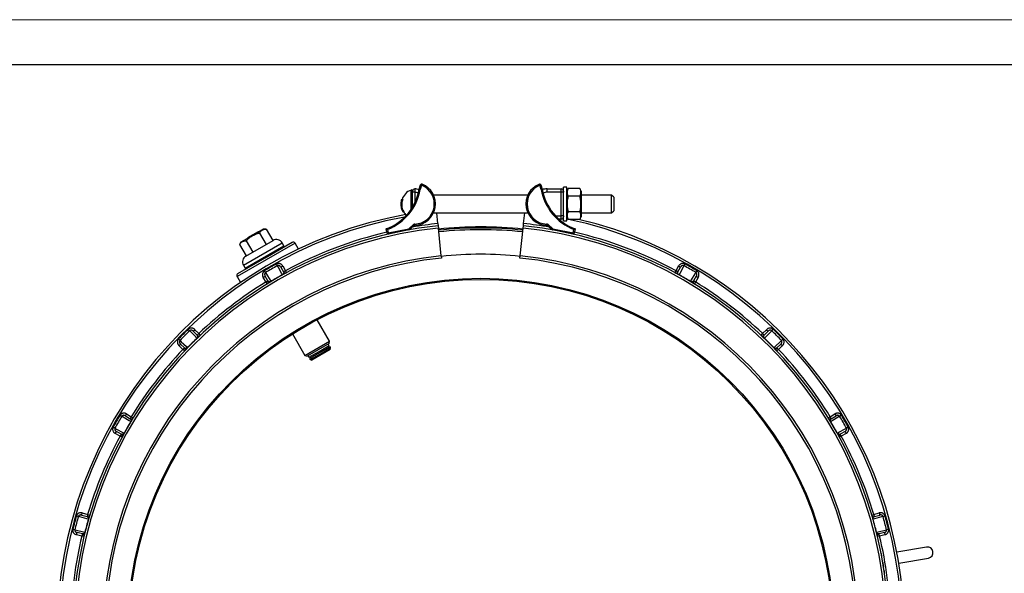
# Model space of a CAD drawing. Units: millimetres. Extents: x 0 to 420, y 0 to 297.
# Drawn here: x 193 to 304, y 235 to 297 of the extents above; entities that cross this region are included whole.
import ezdxf

# ---------------------------------------------------------------- set-up
doc = ezdxf.new("R2010")
doc.units = ezdxf.units.MM

# ---------------------------------------------------------------- blocks, each defined once
blk = doc.blocks.new('FRAME-2015-A3')
at = {"color": 7, "linetype": 'Continuous', "lineweight": 25}
blk.add_line((5, 292), (400, 292), dxfattribs=at)

msp = doc.modelspace()

# ---------------------------------------------------------------- linework, layer by layer
at = {"color": 7, "linetype": 'Continuous', "lineweight": 18}
msp.add_line((0, 297), (420, 297), dxfattribs=at)
at = {"color": 8, "linetype": 'Continuous', "lineweight": 25}
for p, q in [((237.17, 276.38), (237.17, 277.94)), ((237.59, 277.69), (237.59, 276.51)), ((237.17, 275.78), (237.17, 276.38)), ((253.32, 275.07), (253.96, 275.07)), ((254.21, 274.76), (254.15, 274.78)), ((254.74, 274.65), (254.59, 274.69)), ((218.42, 269.52), (222.75, 272.02)), ((224.21, 272), (220.96, 270.12)), ((220.96, 270.12), (217.71, 268.25))]:
    msp.add_line(p, q, dxfattribs=at)
at = {"color": 7, "linetype": 'Continuous', "lineweight": 25}
for p, q in [((237.59, 277.69), (237.34, 277.69)), ((237.34, 276.97), (237.34, 277.69)), ((238.07, 278.04), (238.23, 278.51)), ((238.35, 278.47), (238.2, 278.01)), ((238.35, 278.47), (238.23, 278.51)), ((238.35, 278.47), (238.4, 278.59)), ((251.52, 278.59), (251.57, 278.47)), ((251.69, 278.51), (251.57, 278.47)), ((251.72, 278.01), (251.57, 278.47)), ((251.69, 278.51), (251.85, 278.04)), ((252.4, 277.69), (252.4, 278.07)), ((252.4, 278.07), (253.96, 278.07)), ((253.96, 277.69), (252.4, 277.69)), ((253.96, 277.69), (253.96, 278.07)), ((253.96, 275.07), (253.96, 277.69)), ((254.21, 277.69), (253.96, 277.69)), ((254.59, 278.26), (254.21, 278.26)), ((254.21, 277.82), (254.21, 278.26)), ((254.21, 277.82), (254.21, 277.72)), ((254.21, 275.04), (254.21, 277.72)), ((254.59, 274.51), (254.59, 278.26)), ((254.74, 278.11), (254.59, 277.83)), ((254.75, 278.11), (254.75, 278.11)), ((256.05, 278.11), (254.75, 278.11)), ((256.21, 277.83), (256.05, 278.11)), ((256.05, 278.11), (256.05, 278.11)), ((256.21, 277.83), (256.21, 274.93)), ((236.05, 276.51), (236.03, 276.51)), ((236.04, 276.59), (236.04, 276.59)), ((236.06, 276.59), (236.04, 276.59)), ((236.07, 276.77), (236.1, 276.77)), ((236.1, 276.88), (236.17, 276.88)), ((236.24, 276.88), (236.17, 276.88)), ((237.34, 276.38), (237.34, 276.97)), ((250.24, 277.38), (239.68, 277.38)), ((256.05, 277.24), (254.75, 277.24)), ((259.59, 277.38), (256.21, 277.38)), ((259.84, 277.13), (259.59, 277.38)), ((259.59, 275.38), (259.59, 277.38)), ((259.84, 277.13), (259.84, 275.63)), ((236.33, 275.51), (236.26, 275.51)), ((237.34, 276.04), (237.34, 276.38)), ((239.68, 275.38), (250.24, 275.38)), ((240.16, 274.18), (240.04, 275.38)), ((249.76, 274.18), (249.88, 275.38)), ((256.05, 275.51), (254.75, 275.51)), ((256.21, 275.38), (259.59, 275.38)), ((259.59, 275.38), (259.84, 275.63)), ((253.96, 274.69), (253.71, 274.69)), ((253.96, 274.69), (253.96, 275.07)), ((254.21, 275.07), (253.96, 275.07)), ((254.21, 275.04), (254.21, 274.94)), ((254.21, 274.51), (254.21, 274.94)), ((254.21, 274.51), (254.59, 274.51)), ((254.59, 274.93), (254.74, 274.65)), ((256.05, 274.65), (254.75, 274.65)), ((256.05, 274.65), (256.21, 274.93)), ((218.9, 272.62), (220.09, 273.31)), ((220.67, 273.57), (219.4, 272.83)), ((220.09, 273.31), (220.13, 273.25)), ((220.97, 273.57), (220.67, 273.57)), ((220.97, 273.57), (221.71, 272.29)), ((234.49, 273.11), (234.39, 273.6)), ((234.53, 273.52), (234.61, 273.14)), ((234.61, 273.14), (236.91, 273.61)), ((236.93, 273.48), (234.64, 273.01)), ((236.91, 273.61), (237.43, 274.07)), ((236.93, 273.48), (236.91, 273.61)), ((236.99, 273.51), (236.91, 273.61)), ((237.51, 273.98), (236.99, 273.51)), ((237.51, 273.98), (237.43, 274.07)), ((237.59, 274.01), (237.59, 274.13)), ((240.16, 274.18), (240.19, 273.93)), ((240.19, 273.93), (240.22, 273.68)), ((240.54, 270.57), (240.22, 273.68)), ((249.38, 270.57), (249.7, 273.68)), ((249.7, 273.68), (249.73, 273.93)), ((249.73, 273.93), (249.76, 274.18)), ((252.33, 274.13), (252.33, 274.01)), ((252.49, 274.07), (252.41, 273.98)), ((252.93, 273.51), (252.41, 273.98)), ((252.49, 274.07), (253.01, 273.61)), ((253.01, 273.61), (252.93, 273.51)), ((253.01, 273.61), (252.99, 273.48)), ((255.28, 273.01), (252.99, 273.48)), ((253.01, 273.61), (255.31, 273.14)), ((255.31, 273.14), (255.39, 273.52)), ((255.53, 273.6), (255.43, 273.11)), ((218.12, 272.09), (217.97, 271.84)), ((219.4, 272.83), (218.12, 272.09)), ((218.69, 270.55), (221.73, 272.3)), ((218.72, 272.27), (219.46, 270.99)), ((218.9, 272.62), (218.94, 272.56)), ((220.22, 273.13), (220.96, 271.86)), ((220.84, 270.34), (223.87, 272.09)), ((234.61, 273.14), (234.49, 273.11)), ((234.64, 273.01), (234.61, 273.14)), ((255.31, 273.14), (255.28, 273.01)), ((255.43, 273.11), (255.31, 273.14)), ((217.97, 271.84), (218.71, 270.56)), ((218.61, 269.2), (222.94, 271.7)), ((222.94, 271.7), (222.75, 272.02)), ((222.89, 271.53), (222.94, 271.7)), ((224.59, 271.33), (224.21, 272)), ((217.8, 268.59), (220.84, 270.34)), ((240.54, 270.57), (240.57, 270.33)), ((249.35, 270.33), (249.38, 270.57)), ((218.42, 269.52), (218.61, 269.2)), ((218.61, 269.2), (218.78, 269.15)), ((220.89, 268.7), (220.77, 268.9)), ((222.11, 269.67), (222.23, 269.47)), ((222.6, 269.32), (222.82, 269.44)), ((222.6, 269.32), (222.9, 268.77)), ((222.82, 269.44), (223.11, 268.9)), ((223.11, 268.9), (222.9, 268.77)), ((223.11, 268.9), (223.23, 268.68)), ((266.69, 268.68), (266.81, 268.9)), ((266.81, 268.9), (267.1, 269.44)), ((267.03, 268.77), (266.81, 268.9)), ((267.03, 268.77), (267.32, 269.32)), ((267.1, 269.44), (267.32, 269.32)), ((267.69, 269.47), (267.81, 269.67)), ((269.15, 268.9), (269.03, 268.7)), ((217.71, 268.25), (218.1, 267.58)), ((220.63, 268.17), (220.84, 268.3)), ((220.95, 267.64), (220.63, 268.17)), ((221.16, 267.77), (220.84, 268.3)), ((221.16, 267.77), (220.95, 267.64)), ((221.5, 267.71), (221.51, 267.69)), ((222.8, 268.43), (222.79, 268.45)), ((267.14, 268.45), (267.13, 268.43)), ((268.41, 267.69), (268.42, 267.71)), ((269.08, 268.3), (268.76, 267.77)), ((268.97, 267.64), (268.76, 267.77)), ((269.29, 268.17), (268.97, 267.64)), ((269.08, 268.3), (269.29, 268.17)), ((221.08, 267.43), (220.95, 267.64)), ((268.97, 267.64), (268.84, 267.43)), ((228.05, 261.01), (226.66, 263.42)), ((212.25, 262.36), (212.41, 262.19)), ((212.81, 262.14), (212.99, 262.31)), ((212.99, 262.31), (213.42, 261.87)), ((276.5, 261.87), (276.93, 262.31)), ((276.93, 262.31), (277.11, 262.14)), ((277.51, 262.19), (277.67, 262.36)), ((211.32, 261.11), (211.16, 261.27)), ((212.81, 262.14), (213.24, 261.69)), ((213.23, 261.34), (213.21, 261.35)), ((213.42, 261.87), (213.24, 261.69)), ((213.42, 261.87), (213.59, 261.68)), ((223.91, 261.83), (225.3, 259.43)), ((276.33, 261.68), (276.5, 261.87)), ((276.68, 261.69), (276.5, 261.87)), ((276.68, 261.69), (277.11, 262.14)), ((276.71, 261.35), (276.69, 261.34)), ((278.76, 261.27), (278.6, 261.11)), ((211.2, 260.53), (211.38, 260.71)), ((211.65, 260.1), (211.2, 260.53)), ((211.82, 260.28), (211.38, 260.71)), ((211.82, 260.28), (211.65, 260.1)), ((211.83, 259.93), (211.65, 260.1)), ((212.16, 260.3), (212.18, 260.29)), ((225.3, 259.43), (228.05, 261.01)), ((226.77, 260.06), (225.56, 259.36)), ((228.1, 260.39), (225.82, 259.08)), ((228.11, 260.11), (226.06, 258.92)), ((227.99, 260.76), (226.77, 260.06)), ((226.88, 259.87), (228.02, 260.53)), ((227.02, 259.62), (228.16, 260.28)), ((228.02, 260.53), (227.91, 260.71)), ((227.99, 260.33), (227.91, 260.47)), ((227.99, 260.76), (228.05, 261.01)), ((228.16, 260.28), (228.1, 260.39)), ((228.11, 260.11), (228.16, 260.28)), ((277.74, 260.29), (277.76, 260.3)), ((278.27, 260.1), (278.09, 259.93)), ((278.54, 260.71), (278.1, 260.28)), ((278.27, 260.1), (278.1, 260.28)), ((278.72, 260.53), (278.27, 260.1)), ((278.54, 260.71), (278.72, 260.53)), ((225.3, 259.43), (225.56, 259.36)), ((225.64, 259.4), (225.74, 259.22)), ((225.74, 259.22), (226.88, 259.87)), ((225.82, 259.08), (225.89, 258.97)), ((225.85, 259.28), (225.93, 259.14)), ((225.89, 258.97), (227.02, 259.62)), ((225.89, 258.97), (226.06, 258.92)), ((204.62, 252.74), (204.81, 252.62)), ((205.21, 252.67), (205.34, 252.89)), ((205.21, 252.67), (205.74, 252.35)), ((205.34, 252.89), (205.87, 252.57)), ((205.87, 252.57), (205.74, 252.35)), ((205.87, 252.57), (206.08, 252.44)), ((283.84, 252.44), (284.05, 252.57)), ((284.05, 252.57), (284.58, 252.89)), ((284.18, 252.35), (284.05, 252.57)), ((284.18, 252.35), (284.71, 252.67)), ((284.58, 252.89), (284.71, 252.67)), ((285.11, 252.62), (285.3, 252.74)), ((204.04, 251.29), (203.84, 251.4)), ((205.83, 252.01), (205.81, 252.02)), ((284.11, 252.02), (284.1, 252.01)), ((286.08, 251.4), (285.88, 251.29)), ((204.08, 250.7), (204.2, 250.92)), ((204.62, 250.4), (204.08, 250.7)), ((204.74, 250.62), (204.2, 250.92)), ((204.74, 250.62), (204.62, 250.4)), ((204.84, 250.28), (204.62, 250.4)), ((205.06, 250.73), (205.08, 250.72)), ((284.84, 250.72), (284.86, 250.73)), ((285.3, 250.4), (285.08, 250.28)), ((285.72, 250.92), (285.18, 250.62)), ((285.3, 250.4), (285.18, 250.62)), ((285.84, 250.7), (285.3, 250.4)), ((285.72, 250.92), (285.84, 250.7)), ((199.73, 241.48), (199.95, 241.41)), ((200.32, 241.57), (200.39, 241.81)), ((200.32, 241.57), (200.92, 241.39)), ((200.39, 241.81), (200.99, 241.63)), ((200.99, 241.63), (200.92, 241.39)), ((200.99, 241.63), (201.23, 241.56)), ((288.69, 241.56), (288.93, 241.63)), ((288.93, 241.63), (289.53, 241.81)), ((289, 241.39), (288.93, 241.63)), ((289, 241.39), (289.6, 241.57)), ((289.53, 241.81), (289.6, 241.57)), ((289.97, 241.41), (290.19, 241.48)), ((201.09, 241.08), (201.07, 241.09)), ((288.85, 241.09), (288.83, 241.08)), ((199.55, 239.93), (199.33, 239.98)), ((199.74, 239.36), (199.8, 239.61)), ((200.34, 239.22), (199.74, 239.36)), ((200.4, 239.46), (199.8, 239.61)), ((200.4, 239.46), (200.34, 239.22)), ((200.58, 239.16), (200.34, 239.22)), ((200.68, 239.65), (200.7, 239.64)), ((289.22, 239.64), (289.24, 239.65)), ((289.58, 239.22), (289.34, 239.16)), ((290.12, 239.61), (289.52, 239.46)), ((289.58, 239.22), (289.52, 239.46)), ((290.18, 239.36), (289.58, 239.22)), ((290.12, 239.61), (290.18, 239.36)), ((290.59, 239.98), (290.37, 239.93)), ((294.83, 237.98), (291.5, 237.4)), ((291.72, 236.17), (295.05, 236.75))]:
    msp.add_line(p, q, dxfattribs=at)
at = {"color": 7, "linetype": 'Continuous', "lineweight": 25, "flags": 128}
for points in [[(222.79, 268.45), (222.69, 268.63), (222.31, 269.33), (222.23, 269.47)], [(267.69, 269.47), (267.6, 269.3), (267.22, 268.6), (267.14, 268.45)], [(220.89, 268.7), (221, 268.53), (221.41, 267.85), (221.5, 267.71)], [(268.42, 267.71), (268.53, 267.88), (268.94, 268.56), (269.03, 268.7)], [(213.21, 261.35), (213.08, 261.5), (212.53, 262.07), (212.41, 262.19)], [(277.51, 262.19), (277.37, 262.05), (276.82, 261.47), (276.71, 261.35)], [(211.32, 261.11), (211.46, 260.97), (212.04, 260.42), (212.16, 260.3)], [(277.76, 260.3), (277.9, 260.44), (278.48, 260.99), (278.6, 261.11)], [(205.81, 252.02), (205.64, 252.12), (204.96, 252.54), (204.81, 252.62)], [(285.11, 252.62), (284.94, 252.52), (284.26, 252.11), (284.11, 252.02)], [(204.04, 251.29), (204.22, 251.19), (204.92, 250.81), (205.06, 250.73)], [(284.86, 250.73), (285.03, 250.83), (285.73, 251.21), (285.88, 251.29)], [(201.07, 241.09), (200.88, 241.14), (200.11, 241.37), (199.95, 241.41)], [(289.97, 241.41), (289.78, 241.36), (289.01, 241.13), (288.85, 241.09)], [(199.55, 239.93), (199.75, 239.88), (200.52, 239.69), (200.68, 239.65)], [(289.24, 239.65), (289.43, 239.7), (290.21, 239.89), (290.37, 239.93)]]:
    msp.add_lwpolyline(points, dxfattribs=at)
at = {"color": 7, "linetype": 'Continuous', "lineweight": 25}
for radius in [39.5, 39.38]:
    msp.add_circle((244.96, 228.56), radius, dxfattribs=at)
for centre, radius, start, end in [((232.39, 279.01), 5.77, 290.3224, 350.3224), ((232.39, 279.01), 5.89, 291.3667, 350.2293), ((237.74, 276.38), 1.66, 110.351, 162.4504), ((237.21, 277.82), 0.125, 0, 110.351), ((237.59, 277.82), 0.25, 87.5081, 180), ((237.52, 276.38), 2.38, 271.6409, 68.415), ((237.52, 276.38), 2.25, 271.6409, 68.415), ((237.52, 276.38), 1.69, 71.2859, 87.5081), ((238.35, 278.47), 0.125, 68.415, 161.5997), ((252.4, 276.38), 2.38, 111.585, 268.3591), ((252.4, 276.38), 2.25, 111.585, 268.3591), ((251.57, 278.47), 0.125, 18.4003, 111.585), ((257.53, 279.01), 5.89, 189.7707, 248.6333), ((257.53, 279.01), 5.77, 189.6776, 249.6776), ((252.4, 276.38), 1.69, 90, 108.7141), ((253.96, 277.82), 0.25, 0, 90), ((237.74, 276.38), 1.72, 172.9061, 181.123), ((237.55, 276.32), 1.52, 162.6824, 182.3114), ((237.55, 276.38), 1.52, 171.8212, 174.9125), ((237.54, 276.42), 1.52, 176.3592, 186.0394), ((237.56, 276.28), 1.51, 156.4643, 210.7833), ((237.74, 276.38), 1.72, 163.1074, 166.9854), ((237.57, 276.28), 1.45, 155.5054, 212.0948), ((237.55, 276.38), 1.52, 181.1267, 190.8244), ((237.56, 276.32), 1.53, 188.6034, 198.5058), ((237.74, 276.38), 1.72, 198.4936, 210.5648), ((237.74, 276.38), 1.66, 211.8488, 229.0132), ((244.96, 228.56), 47.38, 100.1722, 259.8278), ((253.96, 274.94), 0.25, 270, 0), ((244.96, 228.56), 47.38, 283.3595, 76.6405), ((244.96, 228.56), 45.63, 96, 264), ((244.96, 228.56), 45.38, 96, 264), ((236.91, 273.61), 0.125, 281.5997, 311.5997), ((237.59, 273.88), 0.25, 91.6409, 131.5997), ((237.59, 273.88), 0.125, 91.6409, 131.5997), ((244.96, 228.56), 45.25, 84, 96), ((244.96, 228.56), 45.13, 84, 96), ((244.96, 228.56), 45.38, 276, 84), ((244.96, 228.56), 45.63, 276, 84), ((252.33, 273.88), 0.25, 48.4003, 88.3591), ((252.33, 273.88), 0.125, 48.4003, 88.3591), ((253.01, 273.61), 0.125, 228.4003, 258.4003), ((222.1, 271.65), 0.75, 30, 120), ((223.99, 271.87), 0.25, 30, 120), ((234.61, 273.14), 0.125, 191.5997, 281.5997), ((255.31, 273.14), 0.125, 258.4003, 348.4003), ((244.96, 228.56), 42.25, 96, 264), ((244.96, 228.56), 42, 96, 264), ((219.07, 269.9), 0.75, 120, 210), ((244.96, 228.56), 42.19, 84, 96), ((244.96, 228.56), 42, 276, 84), ((244.96, 228.56), 42.25, 276, 84), ((244.96, 228.56), 47.04, 119.0575, 120.9425), ((244.96, 228.56), 46.81, 119.0575, 120.9425), ((223.11, 268.9), 0.25, 208.75, 298.4378), ((266.81, 268.9), 0.25, 241.5622, 331.25), ((244.96, 228.56), 46.81, 59.0575, 60.9425), ((244.96, 228.56), 47.04, 59.0575, 60.9425), ((217.93, 268.37), 0.25, 120, 210), ((220.95, 267.64), 0.25, 301.5622, 31.25), ((244.96, 228.56), 45.65, 119.0654, 120.9346), ((244.96, 228.56), 45.65, 59.0654, 60.9346), ((268.97, 267.64), 0.25, 148.75, 238.4378), ((244.96, 228.56), 45.88, 121.5622, 133.4378), ((244.96, 228.56), 45.88, 46.5622, 58.4378), ((244.96, 228.56), 47.04, 134.0575, 135.9425), ((244.96, 228.56), 46.81, 134.0575, 135.9425), ((244.96, 228.56), 46.81, 44.0575, 45.9425), ((244.96, 228.56), 47.04, 44.0575, 45.9425), ((244.96, 228.56), 45.65, 134.0654, 135.9346), ((213.42, 261.87), 0.25, 223.75, 313.4378), ((276.5, 261.87), 0.25, 226.5622, 316.25), ((244.96, 228.56), 45.65, 44.0654, 45.9346), ((244.96, 228.56), 45.88, 136.5622, 148.4378), ((211.65, 260.1), 0.25, 316.5622, 46.25), ((278.27, 260.1), 0.25, 133.75, 223.4378), ((244.96, 228.56), 45.88, 31.5622, 43.4378), ((244.96, 228.56), 47.04, 149.0575, 150.9425), ((244.96, 228.56), 46.81, 149.0575, 150.9425), ((205.87, 252.57), 0.25, 238.75, 328.4378), ((284.05, 252.57), 0.25, 211.5622, 301.25), ((244.96, 228.56), 46.81, 29.0575, 30.9425), ((244.96, 228.56), 47.04, 29.0575, 30.9425), ((244.96, 228.56), 45.65, 149.0654, 150.9346), ((244.96, 228.56), 45.65, 29.0654, 30.9346), ((244.96, 228.56), 45.88, 151.5622, 163.4378), ((204.62, 250.4), 0.25, 331.5622, 61.25), ((285.3, 250.4), 0.25, 118.75, 208.4378), ((244.96, 228.56), 45.87, 16.5622, 28.4378), ((244.96, 228.56), 47.04, 164.0575, 165.9425), ((244.96, 228.56), 46.81, 164.0575, 165.9425), ((200.99, 241.63), 0.25, 253.75, 343.4378), ((288.93, 241.63), 0.25, 196.5622, 286.25), ((244.96, 228.56), 46.81, 14.0575, 15.9425), ((244.96, 228.56), 47.04, 14.0575, 15.9425), ((244.96, 228.56), 45.65, 164.0654, 165.9346), ((244.96, 228.56), 45.65, 14.0654, 15.9346), ((244.96, 228.56), 45.88, 166.5622, 178.4378), ((200.34, 239.22), 0.25, 346.5622, 76.25), ((289.58, 239.22), 0.25, 103.75, 193.4378), ((244.96, 228.56), 45.88, 1.5622, 13.4378), ((294.94, 237.37), 0.625, 280, 100)]:
    msp.add_arc(centre, radius, start, end, dxfattribs=at)
at = {"color": 8, "linetype": 'Continuous', "lineweight": 25}
for centre, radius, start, end in [((237.52, 276.38), 1.31, 69.4079, 87.2706), ((252.4, 276.38), 1.31, 90, 110.5921), ((244.96, 228.56), 47.13, 100.4166, 259.5834), ((244.96, 228.56), 47.13, 282.0129, 77.9871), ((244.96, 228.56), 45.88, 103.2183, 118.4378), ((244.96, 228.56), 45.88, 96, 99.614), ((244.96, 228.56), 44.94, 84, 96), ((244.96, 228.56), 45.88, 80.386, 84), ((244.96, 228.56), 45.88, 61.5622, 76.7817)]:
    msp.add_arc(centre, radius, start, end, dxfattribs=at)
at = {"color": 7, "linetype": 'Continuous', "lineweight": 25}
for points, knots in [([(237.34, 277.69), (237.34, 277.7), (237.34, 277.73), (237.34, 277.76), (237.34, 277.79), (237.34, 277.81), (237.34, 277.82), (237.34, 277.82), (237.34, 277.82)], [0, 0, 0, 0, 0.152617, 0.367528, 0.502281, 0.716668, 0.93106, 1, 1, 1, 1]), ([(237.6, 278.07), (237.6, 278.07), (237.6, 278.06), (237.6, 278.05), (237.6, 278.03), (237.59, 278), (237.59, 277.96), (237.59, 277.9), (237.59, 277.84), (237.59, 277.77), (237.59, 277.72), (237.59, 277.69)], [0, 0, 0, 0, 0.068813, 0.174653, 0.283562, 0.389377, 0.498259, 0.632693, 0.73871, 0.84781, 1, 1, 1, 1]), ([(238.2, 278.01), (238.2, 278.01), (238.19, 278.01), (238.16, 278.02), (238.13, 278.03), (238.1, 278.03), (238.08, 278.04), (238.08, 278.04), (238.07, 278.04)], [0, 0, 0, 0, 0.0104245, 0.1432379, 0.3580078, 0.5721892, 0.7860898, 1, 1, 1, 1]), ([(251.85, 278.04), (251.84, 278.04), (251.84, 278.04), (251.82, 278.03), (251.79, 278.03), (251.76, 278.02), (251.73, 278.01), (251.72, 278.01), (251.72, 278.01)], [0, 0, 0, 0, 0.2139102, 0.4278108, 0.6419922, 0.8567621, 0.9895755, 1, 1, 1, 1]), ([(254.75, 278.11), (254.73, 278.08), (254.69, 278), (254.65, 277.89), (254.62, 277.78), (254.61, 277.67), (254.62, 277.57), (254.64, 277.48), (254.67, 277.4), (254.7, 277.32), (254.73, 277.27), (254.75, 277.24)], [0, 0, 0, 0, 0.1304031, 0.2548546, 0.3799216, 0.5072959, 0.6356092, 0.7261276, 0.8169147, 0.9083731, 1, 1, 1, 1]), ([(256.05, 277.24), (256.06, 277.27), (256.09, 277.32), (256.13, 277.4), (256.15, 277.48), (256.17, 277.57), (256.18, 277.67), (256.18, 277.78), (256.15, 277.89), (256.11, 278), (256.07, 278.08), (256.05, 278.11)], [0, 0, 0, 0, 0.090636, 0.18142, 0.272776, 0.36439, 0.48859, 0.613657, 0.741258, 0.869597, 1, 1, 1, 1]), ([(254.75, 277.24), (254.73, 277.16), (254.69, 277.02), (254.64, 276.78), (254.62, 276.55), (254.61, 276.32), (254.62, 276.11), (254.65, 275.91), (254.69, 275.71), (254.73, 275.57), (254.75, 275.51)], [0, 0, 0, 0, 0.132307, 0.264576, 0.399804, 0.535007, 0.650197, 0.765405, 0.882691, 1, 1, 1, 1]), ([(256.05, 275.51), (256.07, 275.58), (256.11, 275.73), (256.15, 275.96), (256.18, 276.2), (256.18, 276.42), (256.17, 276.64), (256.14, 276.84), (256.1, 277.04), (256.07, 277.17), (256.05, 277.24)], [0, 0, 0, 0, 0.132307, 0.264576, 0.399804, 0.535007, 0.650197, 0.765405, 0.882691, 1, 1, 1, 1]), ([(254.75, 275.51), (254.73, 275.47), (254.69, 275.4), (254.64, 275.28), (254.62, 275.17), (254.61, 275.05), (254.62, 274.95), (254.65, 274.85), (254.69, 274.75), (254.73, 274.68), (254.75, 274.65)], [0, 0, 0, 0, 0.1320298, 0.264574, 0.3992784, 0.5350087, 0.6498919, 0.765406, 0.882508, 1, 1, 1, 1]), ([(256.05, 274.65), (256.07, 274.69), (256.11, 274.76), (256.15, 274.87), (256.18, 274.99), (256.18, 275.1), (256.17, 275.21), (256.14, 275.31), (256.1, 275.41), (256.07, 275.47), (256.05, 275.51)], [0, 0, 0, 0, 0.13203, 0.264574, 0.399278, 0.535009, 0.649892, 0.765406, 0.882508, 1, 1, 1, 1]), ([(220.22, 273.13), (220.24, 273.17), (220.29, 273.24), (220.37, 273.34), (220.46, 273.42), (220.55, 273.48), (220.65, 273.52), (220.75, 273.55), (220.86, 273.56), (220.93, 273.57), (220.97, 273.57)], [0, 0, 0, 0, 0.132307, 0.264576, 0.399804, 0.535007, 0.650197, 0.765405, 0.882691, 1, 1, 1, 1]), ([(234.53, 273.52), (234.53, 273.52), (234.52, 273.53), (234.49, 273.55), (234.44, 273.57), (234.41, 273.59), (234.39, 273.6), (234.39, 273.6), (234.39, 273.6)], [0, 0, 0, 0, 0.0035068, 0.2248807, 0.4898299, 0.6944371, 0.8469293, 1, 1, 1, 1]), ([(255.53, 273.6), (255.53, 273.6), (255.53, 273.6), (255.51, 273.59), (255.48, 273.57), (255.43, 273.55), (255.4, 273.53), (255.39, 273.52), (255.39, 273.52)], [0, 0, 0, 0, 0.153071, 0.305563, 0.51017, 0.775119, 0.996493, 1, 1, 1, 1]), ([(217.97, 271.84), (217.99, 271.87), (218.04, 271.94), (218.12, 272.04), (218.21, 272.12), (218.3, 272.18), (218.4, 272.22), (218.5, 272.25), (218.61, 272.27), (218.68, 272.27), (218.72, 272.27)], [0, 0, 0, 0, 0.1320298, 0.264574, 0.3992784, 0.5350087, 0.6498919, 0.765406, 0.882508, 1, 1, 1, 1]), ([(218.72, 272.27), (218.76, 272.31), (218.83, 272.38), (218.95, 272.49), (219.08, 272.59), (219.22, 272.7), (219.39, 272.81), (219.58, 272.91), (219.79, 273), (220, 273.08), (220.15, 273.11), (220.22, 273.13)], [0, 0, 0, 0, 0.09087, 0.181732, 0.273383, 0.365025, 0.489698, 0.614369, 0.742362, 0.870391, 1, 1, 1, 1]), ([(220.77, 268.9), (220.75, 268.89), (220.71, 268.86), (220.65, 268.8), (220.6, 268.73), (220.57, 268.64), (220.54, 268.55), (220.54, 268.45), (220.55, 268.36), (220.58, 268.26), (220.61, 268.2), (220.63, 268.17)], [0, 0, 0, 0, 0.083816, 0.188158, 0.292531, 0.406691, 0.52091, 0.640773, 0.760687, 0.880335, 1, 1, 1, 1]), ([(222.82, 269.44), (222.8, 269.46), (222.77, 269.51), (222.72, 269.57), (222.65, 269.63), (222.58, 269.68), (222.5, 269.71), (222.42, 269.73), (222.34, 269.73), (222.26, 269.73), (222.19, 269.71), (222.14, 269.69), (222.11, 269.67)], [0, 0, 0, 0, 0.101876, 0.203745, 0.310725, 0.417677, 0.516852, 0.615995, 0.711934, 0.807845, 0.903929, 1, 1, 1, 1]), ([(222.6, 269.32), (222.58, 269.34), (222.55, 269.39), (222.51, 269.43), (222.47, 269.46), (222.42, 269.48), (222.38, 269.49), (222.34, 269.5), (222.31, 269.5), (222.27, 269.49), (222.25, 269.48), (222.23, 269.47)], [0, 0, 0, 0, 0.220625, 0.333628, 0.446565, 0.546149, 0.645636, 0.736327, 0.826903, 0.849539, 1, 1, 1, 1]), ([(222.9, 268.77), (222.9, 268.75), (222.92, 268.72), (222.92, 268.67), (222.92, 268.64), (222.91, 268.59), (222.89, 268.56), (222.87, 268.52), (222.85, 268.5), (222.82, 268.48), (222.8, 268.46), (222.79, 268.46), (222.79, 268.45)], [0, 0, 0, 0, 0.277183, 0.416388, 0.555838, 0.687023, 0.819075, 0.876111, 0.934176, 0.972394, 0.989447, 1, 1, 1, 1]), ([(267.14, 268.45), (267.13, 268.46), (267.12, 268.46), (267.1, 268.47), (267.09, 268.49), (267.07, 268.5), (267.05, 268.52), (267.03, 268.55), (267.01, 268.59), (267, 268.63), (267, 268.68), (267, 268.72), (267.01, 268.76), (267.02, 268.77), (267.03, 268.77)], [0, 0, 0, 0, 0.015786, 0.031641, 0.055225, 0.079806, 0.127482, 0.17595, 0.288442, 0.401917, 0.593245, 0.773301, 0.953739, 1, 1, 1, 1]), ([(267.81, 269.67), (267.79, 269.68), (267.74, 269.71), (267.66, 269.73), (267.57, 269.73), (267.48, 269.73), (267.39, 269.7), (267.3, 269.65), (267.22, 269.59), (267.16, 269.52), (267.12, 269.47), (267.1, 269.44)], [0, 0, 0, 0, 0.083816, 0.188158, 0.292531, 0.406691, 0.52091, 0.640773, 0.760687, 0.880335, 1, 1, 1, 1]), ([(267.69, 269.47), (267.68, 269.48), (267.67, 269.49), (267.63, 269.5), (267.58, 269.5), (267.53, 269.49), (267.48, 269.47), (267.43, 269.44), (267.39, 269.41), (267.35, 269.37), (267.33, 269.33), (267.32, 269.32)], [0, 0, 0, 0, 0.07515, 0.117659, 0.266645, 0.378445, 0.490445, 0.615643, 0.740967, 0.870466, 1, 1, 1, 1]), ([(269.29, 268.17), (269.31, 268.2), (269.33, 268.25), (269.36, 268.33), (269.38, 268.41), (269.38, 268.5), (269.37, 268.58), (269.35, 268.66), (269.31, 268.73), (269.27, 268.8), (269.21, 268.86), (269.17, 268.89), (269.15, 268.9)], [0, 0, 0, 0, 0.101876, 0.203745, 0.310725, 0.417677, 0.516852, 0.615995, 0.711934, 0.807845, 0.903929, 1, 1, 1, 1]), ([(220.89, 268.7), (220.88, 268.7), (220.87, 268.69), (220.84, 268.66), (220.81, 268.62), (220.79, 268.57), (220.78, 268.52), (220.79, 268.46), (220.8, 268.41), (220.81, 268.35), (220.83, 268.32), (220.84, 268.3)], [0, 0, 0, 0, 0.0751502, 0.1176586, 0.2666453, 0.3784446, 0.4904445, 0.6156433, 0.7409673, 0.8704661, 1, 1, 1, 1]), ([(221.5, 267.71), (221.49, 267.71), (221.48, 267.7), (221.46, 267.69), (221.44, 267.68), (221.42, 267.68), (221.39, 267.67), (221.36, 267.67), (221.32, 267.67), (221.27, 267.68), (221.23, 267.7), (221.19, 267.73), (221.17, 267.76), (221.16, 267.77), (221.16, 267.77)], [0, 0, 0, 0, 0.015786, 0.031641, 0.055225, 0.079806, 0.127482, 0.17595, 0.288442, 0.401917, 0.593245, 0.773301, 0.953739, 1, 1, 1, 1]), ([(268.76, 267.77), (268.75, 267.76), (268.73, 267.73), (268.69, 267.7), (268.65, 267.68), (268.61, 267.67), (268.57, 267.67), (268.52, 267.67), (268.49, 267.68), (268.46, 267.69), (268.44, 267.7), (268.43, 267.71), (268.42, 267.71)], [0, 0, 0, 0, 0.277182, 0.416521, 0.555838, 0.687024, 0.819075, 0.876111, 0.934176, 0.972394, 0.989447, 1, 1, 1, 1]), ([(269.08, 268.3), (269.09, 268.33), (269.12, 268.38), (269.13, 268.44), (269.14, 268.49), (269.13, 268.53), (269.12, 268.58), (269.11, 268.62), (269.09, 268.64), (269.07, 268.67), (269.05, 268.69), (269.03, 268.7)], [0, 0, 0, 0, 0.2206248, 0.3336279, 0.446565, 0.546149, 0.6456365, 0.7363269, 0.826903, 0.8495387, 1, 1, 1, 1]), ([(212.99, 262.31), (212.97, 262.33), (212.93, 262.37), (212.86, 262.42), (212.78, 262.46), (212.7, 262.48), (212.61, 262.49), (212.53, 262.49), (212.45, 262.48), (212.38, 262.45), (212.31, 262.41), (212.27, 262.38), (212.25, 262.36)], [0, 0, 0, 0, 0.101876, 0.203745, 0.310725, 0.417677, 0.516852, 0.615995, 0.711934, 0.807845, 0.903929, 1, 1, 1, 1]), ([(212.81, 262.14), (212.79, 262.16), (212.75, 262.2), (212.69, 262.23), (212.65, 262.24), (212.6, 262.25), (212.56, 262.26), (212.52, 262.25), (212.49, 262.24), (212.45, 262.23), (212.43, 262.21), (212.41, 262.19)], [0, 0, 0, 0, 0.220625, 0.333628, 0.446565, 0.546149, 0.645636, 0.736327, 0.826903, 0.849539, 1, 1, 1, 1]), ([(277.67, 262.36), (277.65, 262.37), (277.61, 262.41), (277.54, 262.45), (277.46, 262.48), (277.37, 262.49), (277.27, 262.49), (277.18, 262.47), (277.09, 262.43), (277, 262.38), (276.95, 262.34), (276.93, 262.31)], [0, 0, 0, 0, 0.083816, 0.188158, 0.292531, 0.406691, 0.52091, 0.640773, 0.760687, 0.880335, 1, 1, 1, 1]), ([(277.51, 262.19), (277.5, 262.2), (277.49, 262.21), (277.45, 262.24), (277.41, 262.25), (277.35, 262.26), (277.3, 262.25), (277.25, 262.24), (277.2, 262.21), (277.15, 262.18), (277.12, 262.15), (277.11, 262.14)], [0, 0, 0, 0, 0.07515, 0.117659, 0.266645, 0.378445, 0.490445, 0.615643, 0.740967, 0.870466, 1, 1, 1, 1]), ([(211.16, 261.27), (211.14, 261.25), (211.11, 261.21), (211.07, 261.14), (211.04, 261.06), (211.02, 260.96), (211.02, 260.87), (211.05, 260.77), (211.08, 260.68), (211.13, 260.6), (211.18, 260.55), (211.2, 260.53)], [0, 0, 0, 0, 0.0838162, 0.1881583, 0.292531, 0.4066908, 0.5209098, 0.6407731, 0.7606871, 0.8803351, 1, 1, 1, 1]), ([(211.32, 261.11), (211.31, 261.1), (211.3, 261.08), (211.28, 261.05), (211.26, 261), (211.26, 260.95), (211.27, 260.9), (211.28, 260.84), (211.3, 260.79), (211.34, 260.75), (211.36, 260.72), (211.38, 260.71)], [0, 0, 0, 0, 0.0751502, 0.1176586, 0.2666453, 0.3784446, 0.4904445, 0.6156433, 0.7409673, 0.8704661, 1, 1, 1, 1]), ([(213.24, 261.69), (213.25, 261.68), (213.27, 261.65), (213.29, 261.6), (213.3, 261.57), (213.3, 261.52), (213.29, 261.48), (213.28, 261.44), (213.26, 261.41), (213.24, 261.38), (213.23, 261.37), (213.22, 261.36), (213.21, 261.35)], [0, 0, 0, 0, 0.277183, 0.416388, 0.555838, 0.687023, 0.819075, 0.876111, 0.934176, 0.972394, 0.989447, 1, 1, 1, 1]), ([(276.71, 261.35), (276.7, 261.36), (276.69, 261.37), (276.68, 261.38), (276.67, 261.4), (276.65, 261.42), (276.64, 261.44), (276.63, 261.48), (276.62, 261.51), (276.62, 261.56), (276.63, 261.61), (276.65, 261.65), (276.67, 261.68), (276.68, 261.69), (276.68, 261.69)], [0, 0, 0, 0, 0.015786, 0.031641, 0.055225, 0.079806, 0.127482, 0.17595, 0.288442, 0.401917, 0.593245, 0.773301, 0.953739, 1, 1, 1, 1]), ([(278.54, 260.71), (278.57, 260.73), (278.6, 260.77), (278.63, 260.82), (278.65, 260.87), (278.66, 260.91), (278.66, 260.96), (278.65, 261), (278.65, 261.03), (278.63, 261.07), (278.61, 261.09), (278.6, 261.11)], [0, 0, 0, 0, 0.220625, 0.333628, 0.446565, 0.546149, 0.645636, 0.736327, 0.826903, 0.849539, 1, 1, 1, 1]), ([(278.72, 260.53), (278.74, 260.55), (278.78, 260.59), (278.82, 260.66), (278.86, 260.74), (278.89, 260.82), (278.9, 260.9), (278.9, 260.98), (278.88, 261.06), (278.85, 261.14), (278.82, 261.21), (278.78, 261.25), (278.76, 261.27)], [0, 0, 0, 0, 0.101876, 0.203745, 0.310725, 0.417677, 0.516852, 0.615995, 0.711934, 0.807845, 0.903929, 1, 1, 1, 1]), ([(212.16, 260.3), (212.16, 260.3), (212.15, 260.29), (212.13, 260.27), (212.12, 260.26), (212.09, 260.25), (212.07, 260.24), (212.04, 260.23), (212, 260.22), (211.96, 260.22), (211.91, 260.23), (211.87, 260.24), (211.84, 260.26), (211.82, 260.28), (211.82, 260.28)], [0, 0, 0, 0, 0.015786, 0.031641, 0.055225, 0.079806, 0.127482, 0.17595, 0.288442, 0.401917, 0.593245, 0.773301, 0.953739, 1, 1, 1, 1]), ([(278.1, 260.28), (278.08, 260.26), (278.05, 260.24), (278.01, 260.23), (277.97, 260.22), (277.93, 260.22), (277.89, 260.23), (277.85, 260.24), (277.82, 260.25), (277.79, 260.27), (277.77, 260.29), (277.76, 260.3), (277.76, 260.3)], [0, 0, 0, 0, 0.277182, 0.416521, 0.555838, 0.687024, 0.819075, 0.876111, 0.934176, 0.972394, 0.989447, 1, 1, 1, 1]), ([(205.34, 252.89), (205.32, 252.9), (205.27, 252.93), (205.19, 252.96), (205.1, 252.97), (205.02, 252.98), (204.93, 252.96), (204.85, 252.94), (204.78, 252.91), (204.72, 252.86), (204.66, 252.81), (204.63, 252.76), (204.62, 252.74)], [0, 0, 0, 0, 0.1018764, 0.2037451, 0.3107253, 0.4176774, 0.516852, 0.6159946, 0.7119341, 0.8078454, 0.9039288, 1, 1, 1, 1]), ([(205.21, 252.67), (205.18, 252.69), (205.14, 252.71), (205.08, 252.73), (205.03, 252.73), (204.98, 252.73), (204.94, 252.72), (204.9, 252.71), (204.87, 252.69), (204.84, 252.66), (204.83, 252.64), (204.81, 252.62)], [0, 0, 0, 0, 0.220625, 0.333628, 0.446565, 0.546149, 0.645636, 0.736327, 0.826903, 0.849539, 1, 1, 1, 1]), ([(205.74, 252.35), (205.76, 252.34), (205.79, 252.32), (205.81, 252.28), (205.83, 252.25), (205.84, 252.2), (205.85, 252.16), (205.84, 252.12), (205.84, 252.09), (205.83, 252.06), (205.82, 252.03), (205.81, 252.02), (205.81, 252.02)], [0, 0, 0, 0, 0.277183, 0.416388, 0.555838, 0.687023, 0.819075, 0.876111, 0.934176, 0.972394, 0.989447, 1, 1, 1, 1]), ([(284.11, 252.02), (284.11, 252.03), (284.1, 252.04), (284.09, 252.06), (284.09, 252.07), (284.08, 252.1), (284.08, 252.12), (284.07, 252.16), (284.08, 252.2), (284.09, 252.24), (284.11, 252.28), (284.13, 252.32), (284.16, 252.34), (284.18, 252.35), (284.18, 252.35)], [0, 0, 0, 0, 0.0157864, 0.0316408, 0.0552251, 0.0798059, 0.1274823, 0.1759501, 0.2884422, 0.4019166, 0.5932451, 0.7733009, 0.9537388, 1, 1, 1, 1]), ([(285.3, 252.74), (285.29, 252.76), (285.26, 252.8), (285.21, 252.86), (285.13, 252.91), (285.05, 252.95), (284.96, 252.97), (284.86, 252.98), (284.76, 252.96), (284.66, 252.94), (284.61, 252.9), (284.58, 252.89)], [0, 0, 0, 0, 0.0838162, 0.1881583, 0.292531, 0.4066908, 0.5209098, 0.6407731, 0.7606871, 0.8803351, 1, 1, 1, 1]), ([(285.11, 252.62), (285.1, 252.63), (285.09, 252.65), (285.06, 252.68), (285.02, 252.7), (284.97, 252.72), (284.92, 252.73), (284.87, 252.73), (284.81, 252.72), (284.76, 252.7), (284.72, 252.68), (284.71, 252.67)], [0, 0, 0, 0, 0.07515, 0.117659, 0.266645, 0.378445, 0.490445, 0.615643, 0.740967, 0.870466, 1, 1, 1, 1]), ([(203.84, 251.4), (203.83, 251.38), (203.81, 251.33), (203.79, 251.26), (203.78, 251.17), (203.79, 251.08), (203.82, 250.98), (203.86, 250.9), (203.92, 250.82), (203.99, 250.75), (204.05, 250.72), (204.08, 250.7)], [0, 0, 0, 0, 0.083816, 0.188158, 0.292531, 0.406691, 0.52091, 0.640773, 0.760687, 0.880335, 1, 1, 1, 1]), ([(204.04, 251.29), (204.04, 251.28), (204.03, 251.26), (204.02, 251.22), (204.01, 251.18), (204.02, 251.12), (204.04, 251.07), (204.07, 251.03), (204.11, 250.99), (204.15, 250.95), (204.18, 250.93), (204.2, 250.92)], [0, 0, 0, 0, 0.0751502, 0.1176586, 0.2666453, 0.3784446, 0.4904445, 0.6156433, 0.7409673, 0.8704661, 1, 1, 1, 1]), ([(285.72, 250.92), (285.75, 250.94), (285.79, 250.96), (285.84, 251.01), (285.86, 251.05), (285.88, 251.09), (285.9, 251.13), (285.9, 251.17), (285.9, 251.2), (285.9, 251.24), (285.89, 251.27), (285.88, 251.29)], [0, 0, 0, 0, 0.220625, 0.333628, 0.446565, 0.546149, 0.645636, 0.736327, 0.826903, 0.849539, 1, 1, 1, 1]), ([(285.84, 250.7), (285.87, 250.71), (285.91, 250.74), (285.98, 250.8), (286.03, 250.86), (286.08, 250.94), (286.11, 251.02), (286.13, 251.09), (286.14, 251.17), (286.13, 251.25), (286.11, 251.33), (286.09, 251.38), (286.08, 251.4)], [0, 0, 0, 0, 0.101876, 0.203745, 0.310725, 0.417677, 0.516852, 0.615995, 0.711934, 0.807845, 0.903929, 1, 1, 1, 1]), ([(205.06, 250.73), (205.06, 250.72), (205.05, 250.71), (205.04, 250.7), (205.03, 250.68), (205.01, 250.66), (204.99, 250.65), (204.96, 250.63), (204.93, 250.61), (204.88, 250.6), (204.84, 250.59), (204.79, 250.6), (204.76, 250.61), (204.74, 250.62), (204.74, 250.62)], [0, 0, 0, 0, 0.015786, 0.031641, 0.055225, 0.079806, 0.127482, 0.17595, 0.288442, 0.401917, 0.593245, 0.773301, 0.953739, 1, 1, 1, 1]), ([(285.18, 250.62), (285.16, 250.61), (285.13, 250.6), (285.08, 250.59), (285.04, 250.6), (285, 250.61), (284.96, 250.62), (284.93, 250.65), (284.9, 250.67), (284.88, 250.7), (284.87, 250.72), (284.86, 250.73), (284.86, 250.73)], [0, 0, 0, 0, 0.277182, 0.416521, 0.555838, 0.687024, 0.819075, 0.876111, 0.934176, 0.972394, 0.989447, 1, 1, 1, 1]), ([(200.39, 241.81), (200.37, 241.81), (200.31, 241.83), (200.23, 241.83), (200.14, 241.82), (200.06, 241.81), (199.98, 241.77), (199.91, 241.73), (199.85, 241.68), (199.8, 241.62), (199.76, 241.55), (199.74, 241.5), (199.73, 241.48)], [0, 0, 0, 0, 0.1018764, 0.2037451, 0.3107253, 0.4176774, 0.516852, 0.6159946, 0.7119341, 0.8078454, 0.9039288, 1, 1, 1, 1]), ([(200.32, 241.57), (200.29, 241.57), (200.25, 241.58), (200.18, 241.58), (200.13, 241.57), (200.09, 241.56), (200.05, 241.54), (200.01, 241.51), (199.99, 241.49), (199.97, 241.46), (199.96, 241.43), (199.95, 241.41)], [0, 0, 0, 0, 0.220622, 0.332568, 0.44656, 0.545005, 0.645631, 0.734884, 0.826905, 0.849541, 1, 1, 1, 1]), ([(200.92, 241.39), (200.94, 241.38), (200.97, 241.37), (201.01, 241.34), (201.03, 241.31), (201.06, 241.27), (201.07, 241.23), (201.08, 241.19), (201.08, 241.16), (201.08, 241.13), (201.07, 241.1), (201.07, 241.09), (201.07, 241.09)], [0, 0, 0, 0, 0.277183, 0.416388, 0.555838, 0.687023, 0.819075, 0.876111, 0.934176, 0.972394, 0.989447, 1, 1, 1, 1]), ([(288.85, 241.09), (288.85, 241.09), (288.85, 241.11), (288.84, 241.13), (288.84, 241.15), (288.84, 241.17), (288.84, 241.2), (288.85, 241.23), (288.86, 241.27), (288.88, 241.31), (288.91, 241.34), (288.95, 241.37), (288.98, 241.39), (289, 241.39), (289, 241.39)], [0, 0, 0, 0, 0.015786, 0.031641, 0.055225, 0.079806, 0.127482, 0.17595, 0.288442, 0.401917, 0.593245, 0.773301, 0.953739, 1, 1, 1, 1]), ([(290.19, 241.48), (290.18, 241.5), (290.17, 241.55), (290.13, 241.62), (290.07, 241.68), (290, 241.74), (289.91, 241.79), (289.82, 241.82), (289.72, 241.83), (289.62, 241.83), (289.56, 241.81), (289.53, 241.81)], [0, 0, 0, 0, 0.083816, 0.188158, 0.292531, 0.406691, 0.52091, 0.640773, 0.760687, 0.880335, 1, 1, 1, 1]), ([(289.97, 241.41), (289.97, 241.42), (289.96, 241.44), (289.94, 241.48), (289.91, 241.51), (289.86, 241.54), (289.82, 241.57), (289.76, 241.58), (289.71, 241.58), (289.65, 241.58), (289.61, 241.57), (289.6, 241.57)], [0, 0, 0, 0, 0.075149, 0.117656, 0.26664, 0.376445, 0.490449, 0.61406, 0.740971, 0.869208, 1, 1, 1, 1]), ([(199.33, 239.98), (199.33, 239.96), (199.31, 239.91), (199.32, 239.83), (199.33, 239.74), (199.36, 239.65), (199.41, 239.57), (199.48, 239.5), (199.56, 239.44), (199.65, 239.39), (199.71, 239.37), (199.74, 239.36)], [0, 0, 0, 0, 0.083816, 0.188158, 0.292531, 0.406691, 0.52091, 0.640773, 0.760687, 0.880335, 1, 1, 1, 1]), ([(199.55, 239.93), (199.55, 239.91), (199.55, 239.9), (199.55, 239.86), (199.55, 239.81), (199.58, 239.76), (199.61, 239.72), (199.65, 239.68), (199.69, 239.65), (199.74, 239.62), (199.78, 239.61), (199.8, 239.61)], [0, 0, 0, 0, 0.07515, 0.117659, 0.266645, 0.378445, 0.490445, 0.615643, 0.740967, 0.870466, 1, 1, 1, 1]), ([(200.68, 239.65), (200.68, 239.64), (200.68, 239.63), (200.67, 239.61), (200.66, 239.59), (200.65, 239.57), (200.64, 239.55), (200.61, 239.52), (200.59, 239.5), (200.55, 239.47), (200.5, 239.46), (200.45, 239.45), (200.42, 239.45), (200.4, 239.46), (200.4, 239.46)], [0, 0, 0, 0, 0.0157864, 0.0316408, 0.0552251, 0.0798059, 0.1274823, 0.1759501, 0.2884422, 0.4019166, 0.5932451, 0.7733009, 0.9537388, 1, 1, 1, 1]), ([(289.52, 239.46), (289.5, 239.46), (289.46, 239.45), (289.42, 239.46), (289.38, 239.47), (289.34, 239.49), (289.31, 239.52), (289.28, 239.55), (289.26, 239.58), (289.25, 239.61), (289.24, 239.63), (289.24, 239.64), (289.24, 239.65)], [0, 0, 0, 0, 0.277182, 0.416521, 0.555838, 0.687024, 0.819075, 0.876111, 0.934176, 0.972394, 0.989447, 1, 1, 1, 1]), ([(290.12, 239.61), (290.15, 239.62), (290.2, 239.63), (290.25, 239.67), (290.29, 239.7), (290.32, 239.73), (290.35, 239.77), (290.36, 239.81), (290.37, 239.84), (290.38, 239.88), (290.37, 239.9), (290.37, 239.93)], [0, 0, 0, 0, 0.2206248, 0.3336279, 0.446565, 0.546149, 0.6456365, 0.7363269, 0.826903, 0.8495387, 1, 1, 1, 1]), ([(290.18, 239.36), (290.21, 239.37), (290.26, 239.39), (290.34, 239.42), (290.41, 239.47), (290.47, 239.53), (290.52, 239.6), (290.56, 239.67), (290.59, 239.75), (290.6, 239.82), (290.61, 239.9), (290.6, 239.96), (290.59, 239.98)], [0, 0, 0, 0, 0.101876, 0.203745, 0.310725, 0.417677, 0.516852, 0.615995, 0.711934, 0.807845, 0.903929, 1, 1, 1, 1]), ([(289.74, 237.28), (289.74, 237.28), (289.74, 237.28), (289.74, 237.27), (289.75, 237.27), (289.75, 237.26), (289.75, 237.25), (289.75, 237.24), (289.75, 237.23), (289.76, 237.21), (289.76, 237.18), (289.77, 237.15), (289.78, 237.11), (289.78, 237.07), (289.79, 237.05), (289.79, 237.02), (289.8, 237.01), (289.8, 237)], [0, 0, 0, 0, 0.062522, 0.091666, 0.125053, 0.187547, 0.250055, 0.312553, 0.375069, 0.436388, 0.500093, 0.625013, 0.749899, 0.812423, 0.874942, 0.937463, 1, 1, 1, 1]), ([(289.92, 236.35), (289.92, 236.35), (289.92, 236.34), (289.92, 236.34), (289.92, 236.34), (289.92, 236.33), (289.92, 236.31), (289.92, 236.29), (289.93, 236.27), (289.93, 236.25), (289.94, 236.22), (289.94, 236.19), (289.95, 236.16), (289.95, 236.12), (289.96, 236.09), (289.96, 236.06), (289.97, 236.05), (289.97, 236.03)], [0, 0, 0, 0, 0.084775, 0.167466, 0.249697, 0.334444, 0.417163, 0.499469, 0.564852, 0.624498, 0.686897, 0.749636, 0.814753, 0.874949, 0.914816, 0.953394, 1, 1, 1, 1]), ([(289.97, 236.03), (289.97, 236.02), (289.97, 236.01), (289.98, 235.98), (289.98, 235.95), (289.99, 235.91), (289.99, 235.88), (290, 235.84), (290, 235.82), (290.01, 235.79), (290.01, 235.77), (290.01, 235.76), (290.02, 235.74), (290.02, 235.74), (290.02, 235.73), (290.02, 235.73), (290.02, 235.73), (290.02, 235.73)], [0, 0, 0, 0, 0.046628, 0.085205, 0.125052, 0.184913, 0.250348, 0.313476, 0.375475, 0.435785, 0.500532, 0.582956, 0.663409, 0.75032, 0.833289, 0.907536, 1, 1, 1, 1]), ([(290.07, 235.38), (290.07, 235.38), (290.07, 235.38), (290.07, 235.38), (290.07, 235.37), (290.07, 235.37), (290.08, 235.36), (290.08, 235.35), (290.08, 235.33), (290.08, 235.31), (290.09, 235.29), (290.09, 235.25), (290.1, 235.21), (290.1, 235.18), (290.11, 235.15), (290.11, 235.13), (290.11, 235.11), (290.11, 235.1)], [0, 0, 0, 0, 0.0625216, 0.0916657, 0.125053, 0.1875472, 0.2500548, 0.3125535, 0.3750689, 0.4363883, 0.5000935, 0.6250131, 0.7498991, 0.8124227, 0.8749423, 0.9374631, 1, 1, 1, 1])]:
    msp.add_open_spline(points, degree=3, knots=knots, dxfattribs=at)

# ---------------------------------------------------------------- block references
at = {"color": 7, "linetype": 'Continuous'}
msp.add_blockref('FRAME-2015-A3', (0, 0), dxfattribs=at)

doc.saveas('drawing.dxf')
